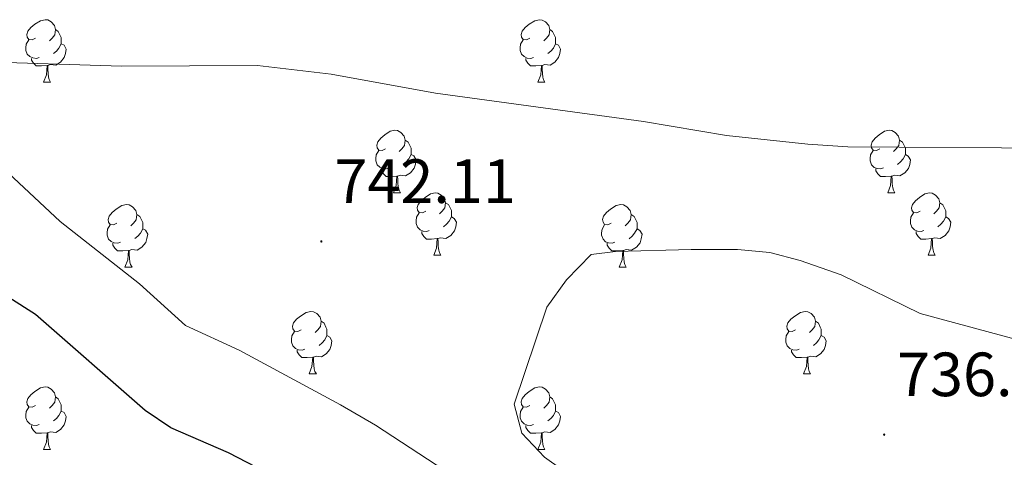
# Model space of a CAD drawing. Units: metres. Extents: x 555478 to 559957, y 4719007 to 4722014.
# Drawn here: x 556909 to 557067, y 4720348 to 4720418 of the extents above; entities that cross this region are included whole.
import ezdxf
from ezdxf.enums import TextEntityAlignment as Align

# ---------------------------------------------------------------- set-up
doc = ezdxf.new("R2010")
doc.units = ezdxf.units.M
doc.header["$MEASUREMENT"] = 0
for name, color, linetype, lineweight in [('Carátula', 7, 'Continuous', 5), ('Level 36', 19, 'Continuous', 40), ('Level 4', 36, 'Continuous', 30), ('Level 41', 19, 'Continuous', 0), ('Level 5', 36, 'Continuous', 0), ('Level 7', 1, 'Continuous', 0)]:
    doc.layers.add(name, color=color, linetype=linetype, lineweight=lineweight)
doc.styles.add('Arial', font='ARIAL.TTF', dxfattribs={"height": 0.2})

# ---------------------------------------------------------------- blocks, each defined once
blk = doc.blocks.new('5PATER')
at = {"layer": 'Carátula', "linetype": 'Continuous', "lineweight": 5}
h = blk.add_hatch(color=250, dxfattribs=at)
edge = h.paths.add_edge_path()
edge.add_ellipse((0, 0), major_axis=(-1.33, -1.34), ratio=0.999422, start_angle=0, end_angle=360)

msp = doc.modelspace()

# ---------------------------------------------------------------- linework, layer by layer
at = {"layer": 'Level 36', "color": 92, "linetype": 'Continuous', "lineweight": 0}
for points in [[(556911.73, 4720415.27, 0.01), (556911.2, 4720415, 0.01), (556910.67, 4720415.06, 0.01), (556910.41, 4720415.43, 0.01), (556910.35, 4720415.85, 0.01), (556910.51, 4720416.37, 0.01), (556910.99, 4720416.97, 0.01), (556911.63, 4720417.5, 0.01), (556912.53, 4720418.08, 0.01), (556913.27, 4720418.24, 0.01), (556913.7, 4720418.19, 0.01), (556914.23, 4720417.87, 0.01), (556914.76, 4720417.29, 0.01), (556914.92, 4720416.65, 0.01), (556914.81, 4720415.8, 0.01), (556914.38, 4720415.27, 0.01), (556913.96, 4720414.84, 0.01)], [(556991.06, 4720415.26, 0.01), (556990.53, 4720415, 0.01), (556990, 4720415.06, 0.01), (556989.74, 4720415.42, 0.01), (556989.68, 4720415.85, 0.01), (556989.84, 4720416.37, 0.01), (556990.32, 4720416.96, 0.01), (556990.96, 4720417.5, 0.01), (556991.86, 4720418.08, 0.01), (556992.6, 4720418.24, 0.01), (556993.03, 4720418.18, 0.01), (556993.56, 4720417.87, 0.01), (556994.09, 4720417.28, 0.01), (556994.25, 4720416.64, 0.01), (556994.14, 4720415.8, 0.01), (556993.71, 4720415.26, 0.01), (556993.29, 4720414.84, 0.01)], [(556914.92, 4720416.65, 0.01), (556915.39, 4720416.33, 0.01), (556915.71, 4720415.69, 0.01), (556915.87, 4720415.37, 0.01), (556915.87, 4720414.79, 0.01), (556915.87, 4720414.37, 0.01), (556915.5, 4720413.68, 0.01), (556915.08, 4720413.2, 0.01), (556914.6, 4720412.78, 0.01)], [(556994.25, 4720416.64, 0.01), (556994.72, 4720416.33, 0.01), (556995.04, 4720415.69, 0.01), (556995.2, 4720415.37, 0.01), (556995.2, 4720414.79, 0.01), (556995.2, 4720414.36, 0.01), (556994.83, 4720413.68, 0.01), (556994.41, 4720413.2, 0.01), (556993.93, 4720412.78, 0.01)], [(556912.32, 4720412.19, 0.01), (556911.89, 4720412.03, 0.01), (556911.31, 4720412.09, 0.01), (556910.83, 4720412.3, 0.01), (556910.41, 4720412.72, 0.01), (556910.19, 4720413.31, 0.01), (556910.19, 4720413.73, 0.01), (556910.25, 4720414.31, 0.01), (556910.67, 4720415, 0.01)], [(556915.87, 4720414.37, 0.01), (556916.32, 4720414.12, 0.01), (556916.67, 4720413.5, 0.01), (556916.56, 4720412.78, 0.01), (556916.35, 4720412.14, 0.01), (556915.76, 4720411.4, 0.01), (556914.97, 4720410.92, 0.01), (556914.12, 4720411.02, 0.01), (556913.69, 4720410.89, 0.01)], [(556991.65, 4720412.18, 0.01), (556991.22, 4720412.02, 0.01), (556990.64, 4720412.08, 0.01), (556990.16, 4720412.3, 0.01), (556989.74, 4720412.72, 0.01), (556989.52, 4720413.3, 0.01), (556989.52, 4720413.72, 0.01), (556989.58, 4720414.31, 0.01), (556990, 4720415, 0.01)], [(556995.2, 4720414.36, 0.01), (556995.65, 4720414.12, 0.01), (556996, 4720413.5, 0.01), (556995.89, 4720412.78, 0.01), (556995.68, 4720412.14, 0.01), (556995.09, 4720411.4, 0.01), (556994.3, 4720410.92, 0.01), (556993.45, 4720411.02, 0.01), (556993.02, 4720410.89, 0.01)], [(556913.58, 4720410.89, 0.01), (556912.69, 4720410.81, 0.01), (556911.84, 4720410.81, 0.01), (556911.42, 4720411.24, 0.01), (556911.1, 4720411.71, 0.01), (556911.1, 4720412.03, 0.01)], [(556913.03, 4720408.21, 0.01), (556913.47, 4720409.37, 0.01), (556913.58, 4720410.89, 0.01), (556913.69, 4720410.89, 0.01), (556913.72, 4720410.31, 0.01), (556913.76, 4720409.62, 0.01), (556913.83, 4720409.01, 0.01), (556913.94, 4720408.61, 0.01), (556914.16, 4720408.21, 0.01)], [(556992.91, 4720410.89, 0.01), (556992.02, 4720410.8, 0.01), (556991.17, 4720410.8, 0.01), (556990.75, 4720411.24, 0.01), (556990.43, 4720411.71, 0.01), (556990.43, 4720412.02, 0.01)], [(556992.36, 4720408.2, 0.01), (556992.8, 4720409.36, 0.01), (556992.91, 4720410.89, 0.01), (556993.02, 4720410.89, 0.01), (556993.05, 4720410.3, 0.01), (556993.09, 4720409.62, 0.01), (556993.16, 4720409, 0.01), (556993.27, 4720408.6, 0.01), (556993.49, 4720408.2, 0.01)], [(556913.03, 4720408.21, 0.01), (556914.16, 4720408.21, 0.01)], [(556992.36, 4720408.2, 0.01), (556993.49, 4720408.2, 0.01)], [(556967.87, 4720397.5, 0.01), (556967.34, 4720397.23, 0.01), (556966.81, 4720397.29, 0.01), (556966.55, 4720397.66, 0.01), (556966.49, 4720398.08, 0.01), (556966.65, 4720398.6, 0.01), (556967.13, 4720399.2, 0.01), (556967.77, 4720399.73, 0.01), (556968.67, 4720400.31, 0.01), (556969.41, 4720400.47, 0.01), (556969.84, 4720400.42, 0.01), (556970.37, 4720400.1, 0.01), (556970.9, 4720399.52, 0.01), (556971.06, 4720398.88, 0.01), (556970.95, 4720398.03, 0.01), (556970.52, 4720397.5, 0.01), (556970.1, 4720397.07, 0.01)], [(557047.2, 4720397.5, 0.01), (557046.67, 4720397.23, 0.01), (557046.14, 4720397.28, 0.01), (557045.88, 4720397.66, 0.01), (557045.82, 4720398.08, 0.01), (557045.98, 4720398.6, 0.01), (557046.46, 4720399.2, 0.01), (557047.1, 4720399.72, 0.01), (557048, 4720400.31, 0.01), (557048.74, 4720400.47, 0.01), (557049.17, 4720400.42, 0.01), (557049.7, 4720400.1, 0.01), (557050.23, 4720399.52, 0.01), (557050.39, 4720398.88, 0.01), (557050.28, 4720398.02, 0.01), (557049.85, 4720397.5, 0.01), (557049.43, 4720397.07, 0.01)], [(556971.06, 4720398.88, 0.01), (556971.53, 4720398.56, 0.01), (556971.85, 4720397.92, 0.01), (556972.01, 4720397.6, 0.01), (556972.01, 4720397.02, 0.01), (556972.01, 4720396.6, 0.01), (556971.64, 4720395.91, 0.01), (556971.22, 4720395.43, 0.01), (556970.74, 4720395.01, 0.01)], [(557050.39, 4720398.88, 0.01), (557050.86, 4720398.56, 0.01), (557051.18, 4720397.92, 0.01), (557051.34, 4720397.6, 0.01), (557051.34, 4720397.02, 0.01), (557051.34, 4720396.6, 0.01), (557050.97, 4720395.9, 0.01), (557050.55, 4720395.42, 0.01), (557050.07, 4720395, 0.01)], [(556968.46, 4720394.42, 0.01), (556968.03, 4720394.26, 0.01), (556967.45, 4720394.32, 0.01), (556966.97, 4720394.53, 0.01), (556966.55, 4720394.95, 0.01), (556966.33, 4720395.54, 0.01), (556966.33, 4720395.96, 0.01), (556966.39, 4720396.54, 0.01), (556966.81, 4720397.23, 0.01)], [(556972.01, 4720396.6, 0.01), (556972.46, 4720396.35, 0.01), (556972.81, 4720395.73, 0.01), (556972.7, 4720395.01, 0.01), (556972.49, 4720394.37, 0.01), (556971.9, 4720393.63, 0.01), (556971.11, 4720393.15, 0.01), (556970.26, 4720393.25, 0.01), (556969.83, 4720393.12, 0.01)], [(557047.79, 4720394.42, 0.01), (557047.36, 4720394.26, 0.01), (557046.78, 4720394.32, 0.01), (557046.3, 4720394.52, 0.01), (557045.88, 4720394.95, 0.01), (557045.66, 4720395.54, 0.01), (557045.66, 4720395.96, 0.01), (557045.72, 4720396.54, 0.01), (557046.14, 4720397.23, 0.01)], [(557051.34, 4720396.6, 0.01), (557051.79, 4720396.34, 0.01), (557052.14, 4720395.73, 0.01), (557052.03, 4720395, 0.01), (557051.82, 4720394.36, 0.01), (557051.23, 4720393.62, 0.01), (557050.44, 4720393.14, 0.01), (557049.59, 4720393.25, 0.01), (557049.16, 4720393.12, 0.01)], [(556969.72, 4720393.12, 0.01), (556968.83, 4720393.04, 0.01), (556967.98, 4720393.04, 0.01), (556967.56, 4720393.47, 0.01), (556967.24, 4720393.94, 0.01), (556967.24, 4720394.26, 0.01)], [(556969.17, 4720390.44, 0.01), (556969.61, 4720391.6, 0.01), (556969.72, 4720393.12, 0.01), (556969.83, 4720393.12, 0.01), (556969.86, 4720392.54, 0.01), (556969.9, 4720391.85, 0.01), (556969.97, 4720391.24, 0.01), (556970.08, 4720390.84, 0.01), (556970.3, 4720390.44, 0.01)], [(557049.05, 4720393.12, 0.01), (557048.16, 4720393.04, 0.01), (557047.31, 4720393.04, 0.01), (557046.89, 4720393.46, 0.01), (557046.57, 4720393.94, 0.01), (557046.57, 4720394.26, 0.01)], [(557048.5, 4720390.44, 0.01), (557048.94, 4720391.6, 0.01), (557049.05, 4720393.12, 0.01), (557049.16, 4720393.12, 0.01), (557049.19, 4720392.54, 0.01), (557049.23, 4720391.85, 0.01), (557049.3, 4720391.24, 0.01), (557049.41, 4720390.84, 0.01), (557049.63, 4720390.44, 0.01)], [(556969.17, 4720390.44, 0.01), (556970.3, 4720390.44, 0.01)], [(556974.35, 4720387.46, 0.01), (556973.82, 4720387.2, 0.01), (556973.29, 4720387.25, 0.01), (556973.02, 4720387.62, 0.01), (556972.97, 4720388.05, 0.01), (556973.13, 4720388.57, 0.01), (556973.61, 4720389.16, 0.01), (556974.24, 4720389.69, 0.01), (556975.14, 4720390.28, 0.01), (556975.89, 4720390.44, 0.01), (556976.31, 4720390.38, 0.01), (556976.84, 4720390.07, 0.01), (556977.37, 4720389.48, 0.01), (556977.53, 4720388.84, 0.01), (556977.42, 4720387.99, 0.01), (556977, 4720387.46, 0.01), (556976.58, 4720387.04, 0.01)], [(557048.5, 4720390.44, 0.01), (557049.63, 4720390.44, 0.01)], [(557053.68, 4720387.46, 0.01), (557053.15, 4720387.19, 0.01), (557052.62, 4720387.25, 0.01), (557052.35, 4720387.62, 0.01), (557052.3, 4720388.04, 0.01), (557052.46, 4720388.56, 0.01), (557052.94, 4720389.16, 0.01), (557053.57, 4720389.69, 0.01), (557054.47, 4720390.27, 0.01), (557055.22, 4720390.43, 0.01), (557055.64, 4720390.38, 0.01), (557056.17, 4720390.06, 0.01), (557056.7, 4720389.48, 0.01), (557056.86, 4720388.84, 0.01), (557056.75, 4720387.99, 0.01), (557056.33, 4720387.46, 0.01), (557055.91, 4720387.03, 0.01)], [(556924.79, 4720385.56, 0.01), (556924.26, 4720385.29, 0.01), (556923.73, 4720385.35, 0.01), (556923.47, 4720385.72, 0.01), (556923.41, 4720386.14, 0.01), (556923.57, 4720386.66, 0.01), (556924.05, 4720387.26, 0.01), (556924.69, 4720387.79, 0.01), (556925.59, 4720388.37, 0.01), (556926.33, 4720388.53, 0.01), (556926.76, 4720388.48, 0.01), (556927.29, 4720388.16, 0.01), (556927.82, 4720387.58, 0.01), (556927.98, 4720386.94, 0.01), (556927.87, 4720386.09, 0.01), (556927.44, 4720385.56, 0.01), (556927.02, 4720385.13, 0.01)], [(556977.53, 4720388.84, 0.01), (556978.01, 4720388.53, 0.01), (556978.32, 4720387.89, 0.01), (556978.48, 4720387.57, 0.01), (556978.48, 4720386.99, 0.01), (556978.48, 4720386.56, 0.01), (556978.11, 4720385.87, 0.01), (556977.69, 4720385.39, 0.01), (556977.21, 4720384.97, 0.01)], [(557004.12, 4720385.56, 0.01), (557003.59, 4720385.29, 0.01), (557003.06, 4720385.34, 0.01), (557002.8, 4720385.72, 0.01), (557002.74, 4720386.14, 0.01), (557002.9, 4720386.66, 0.01), (557003.38, 4720387.26, 0.01), (557004.02, 4720387.78, 0.01), (557004.92, 4720388.37, 0.01), (557005.66, 4720388.53, 0.01), (557006.08, 4720388.48, 0.01), (557006.62, 4720388.16, 0.01), (557007.14, 4720387.58, 0.01), (557007.3, 4720386.94, 0.01), (557007.2, 4720386.08, 0.01), (557006.77, 4720385.56, 0.01), (557006.35, 4720385.13, 0.01)], [(557056.86, 4720388.84, 0.01), (557057.34, 4720388.52, 0.01), (557057.65, 4720387.88, 0.01), (557057.81, 4720387.56, 0.01), (557057.81, 4720386.98, 0.01), (557057.81, 4720386.56, 0.01), (557057.44, 4720385.87, 0.01), (557057.02, 4720385.39, 0.01), (557056.54, 4720384.97, 0.01)], [(556927.98, 4720386.94, 0.01), (556928.45, 4720386.62, 0.01), (556928.77, 4720385.98, 0.01), (556928.93, 4720385.66, 0.01), (556928.93, 4720385.08, 0.01), (556928.93, 4720384.66, 0.01), (556928.56, 4720383.97, 0.01), (556928.14, 4720383.49, 0.01), (556927.66, 4720383.07, 0.01)], [(556974.93, 4720384.38, 0.01), (556974.51, 4720384.22, 0.01), (556973.92, 4720384.28, 0.01), (556973.45, 4720384.49, 0.01), (556973.02, 4720384.92, 0.01), (556972.81, 4720385.5, 0.01), (556972.81, 4720385.92, 0.01), (556972.86, 4720386.51, 0.01), (556973.29, 4720387.2, 0.01)], [(557007.3, 4720386.94, 0.01), (557007.78, 4720386.62, 0.01), (557008.1, 4720385.98, 0.01), (557008.26, 4720385.66, 0.01), (557008.26, 4720385.08, 0.01), (557008.26, 4720384.66, 0.01), (557007.88, 4720383.96, 0.01), (557007.46, 4720383.48, 0.01), (557006.98, 4720383.06, 0.01)], [(557054.26, 4720384.38, 0.01), (557053.84, 4720384.22, 0.01), (557053.25, 4720384.28, 0.01), (557052.78, 4720384.49, 0.01), (557052.35, 4720384.91, 0.01), (557052.14, 4720385.5, 0.01), (557052.14, 4720385.92, 0.01), (557052.19, 4720386.5, 0.01), (557052.62, 4720387.19, 0.01)], [(556925.38, 4720382.48, 0.01), (556924.95, 4720382.32, 0.01), (556924.37, 4720382.38, 0.01), (556923.89, 4720382.59, 0.01), (556923.47, 4720383.01, 0.01), (556923.25, 4720383.6, 0.01), (556923.25, 4720384.02, 0.01), (556923.31, 4720384.6, 0.01), (556923.73, 4720385.29, 0.01)], [(556978.48, 4720386.56, 0.01), (556978.94, 4720386.31, 0.01), (556979.28, 4720385.7, 0.01), (556979.17, 4720384.97, 0.01), (556978.96, 4720384.33, 0.01), (556978.38, 4720383.59, 0.01), (556977.58, 4720383.11, 0.01), (556976.73, 4720383.22, 0.01), (556976.3, 4720383.09, 0.01)], [(557004.7, 4720382.48, 0.01), (557004.28, 4720382.32, 0.01), (557003.7, 4720382.38, 0.01), (557003.22, 4720382.58, 0.01), (557002.8, 4720383.01, 0.01), (557002.58, 4720383.6, 0.01), (557002.58, 4720384.02, 0.01), (557002.64, 4720384.6, 0.01), (557003.06, 4720385.29, 0.01)], [(557057.81, 4720386.56, 0.01), (557058.27, 4720386.31, 0.01), (557058.61, 4720385.69, 0.01), (557058.5, 4720384.97, 0.01), (557058.29, 4720384.33, 0.01), (557057.71, 4720383.59, 0.01), (557056.91, 4720383.11, 0.01), (557056.06, 4720383.21, 0.01), (557055.63, 4720383.08, 0.01)], [(556928.93, 4720384.66, 0.01), (556929.38, 4720384.41, 0.01), (556929.73, 4720383.79, 0.01), (556929.62, 4720383.07, 0.01), (556929.41, 4720382.43, 0.01), (556928.82, 4720381.69, 0.01), (556928.03, 4720381.21, 0.01), (556927.18, 4720381.31, 0.01), (556926.75, 4720381.18, 0.01)], [(556976.19, 4720383.09, 0.01), (556975.3, 4720383, 0.01), (556974.46, 4720383, 0.01), (556974.03, 4720383.43, 0.01), (556973.71, 4720383.91, 0.01), (556973.71, 4720384.22, 0.01)], [(557008.26, 4720384.66, 0.01), (557008.71, 4720384.4, 0.01), (557009.06, 4720383.79, 0.01), (557008.94, 4720383.06, 0.01), (557008.74, 4720382.42, 0.01), (557008.15, 4720381.68, 0.01), (557007.36, 4720381.2, 0.01), (557006.5, 4720381.31, 0.01), (557006.08, 4720381.18, 0.01)], [(557055.52, 4720383.08, 0.01), (557054.63, 4720383, 0.01), (557053.79, 4720383, 0.01), (557053.36, 4720383.43, 0.01), (557053.04, 4720383.9, 0.01), (557053.04, 4720384.22, 0.01)], [(556926.64, 4720381.18, 0.01), (556925.75, 4720381.1, 0.01), (556924.9, 4720381.1, 0.01), (556924.48, 4720381.53, 0.01), (556924.16, 4720382, 0.01), (556924.16, 4720382.32, 0.01)], [(556975.65, 4720380.4, 0.01), (556976.08, 4720381.56, 0.01), (556976.19, 4720383.09, 0.01), (556976.3, 4720383.09, 0.01), (556976.34, 4720382.5, 0.01), (556976.37, 4720381.82, 0.01), (556976.44, 4720381.2, 0.01), (556976.56, 4720380.8, 0.01), (556976.77, 4720380.4, 0.01)], [(557005.96, 4720381.18, 0.01), (557005.08, 4720381.1, 0.01), (557004.23, 4720381.1, 0.01), (557003.8, 4720381.52, 0.01), (557003.48, 4720382, 0.01), (557003.48, 4720382.32, 0.01)], [(557054.98, 4720380.4, 0.01), (557055.41, 4720381.56, 0.01), (557055.52, 4720383.08, 0.01), (557055.63, 4720383.08, 0.01), (557055.67, 4720382.5, 0.01), (557055.7, 4720381.81, 0.01), (557055.77, 4720381.2, 0.01), (557055.89, 4720380.8, 0.01), (557056.1, 4720380.4, 0.01)], [(556926.09, 4720378.5, 0.01), (556926.53, 4720379.66, 0.01), (556926.64, 4720381.18, 0.01), (556926.75, 4720381.18, 0.01), (556926.78, 4720380.6, 0.01), (556926.82, 4720379.91, 0.01), (556926.89, 4720379.3, 0.01), (556927, 4720378.9, 0.01), (556927.22, 4720378.5, 0.01)], [(557005.42, 4720378.5, 0.01), (557005.86, 4720379.66, 0.01), (557005.96, 4720381.18, 0.01), (557006.08, 4720381.18, 0.01), (557006.11, 4720380.6, 0.01), (557006.14, 4720379.91, 0.01), (557006.22, 4720379.3, 0.01), (557006.33, 4720378.9, 0.01), (557006.54, 4720378.5, 0.01)], [(556975.65, 4720380.4, 0.01), (556976.77, 4720380.4, 0.01)], [(557054.98, 4720380.4, 0.01), (557056.1, 4720380.4, 0.01)], [(556926.09, 4720378.5, 0.01), (556927.22, 4720378.5, 0.01)], [(557005.42, 4720378.5, 0.01), (557006.54, 4720378.5, 0.01)], [(556954.37, 4720368.41, 0.01), (556953.84, 4720368.15, 0.01), (556953.31, 4720368.2, 0.01), (556953.04, 4720368.57, 0.01), (556952.99, 4720369, 0.01), (556953.15, 4720369.52, 0.01), (556953.63, 4720370.11, 0.01), (556954.26, 4720370.64, 0.01), (556955.16, 4720371.23, 0.01), (556955.91, 4720371.39, 0.01), (556956.34, 4720371.33, 0.01), (556956.86, 4720371.02, 0.01), (556957.4, 4720370.43, 0.01), (556957.56, 4720369.79, 0.01), (556957.44, 4720368.94, 0.01), (556957.02, 4720368.41, 0.01), (556956.6, 4720367.99, 0.01)], [(557033.7, 4720368.41, 0.01), (557033.17, 4720368.15, 0.01), (557032.64, 4720368.2, 0.01), (557032.37, 4720368.57, 0.01), (557032.32, 4720369, 0.01), (557032.48, 4720369.52, 0.01), (557032.96, 4720370.11, 0.01), (557033.59, 4720370.64, 0.01), (557034.49, 4720371.23, 0.01), (557035.24, 4720371.39, 0.01), (557035.66, 4720371.33, 0.01), (557036.19, 4720371.02, 0.01), (557036.72, 4720370.43, 0.01), (557036.88, 4720369.79, 0.01), (557036.77, 4720368.94, 0.01), (557036.35, 4720368.41, 0.01), (557035.93, 4720367.99, 0.01)], [(556957.56, 4720369.79, 0.01), (556958.03, 4720369.48, 0.01), (556958.34, 4720368.84, 0.01), (556958.5, 4720368.52, 0.01), (556958.5, 4720367.94, 0.01), (556958.5, 4720367.51, 0.01), (556958.14, 4720366.82, 0.01), (556957.72, 4720366.34, 0.01), (556957.24, 4720365.92, 0.01)], [(557036.88, 4720369.79, 0.01), (557037.36, 4720369.48, 0.01), (557037.67, 4720368.84, 0.01), (557037.83, 4720368.52, 0.01), (557037.83, 4720367.94, 0.01), (557037.83, 4720367.51, 0.01), (557037.46, 4720366.82, 0.01), (557037.04, 4720366.34, 0.01), (557036.56, 4720365.92, 0.01)], [(556954.96, 4720365.33, 0.01), (556954.53, 4720365.17, 0.01), (556953.94, 4720365.23, 0.01), (556953.47, 4720365.44, 0.01), (556953.04, 4720365.87, 0.01), (556952.83, 4720366.45, 0.01), (556952.83, 4720366.87, 0.01), (556952.88, 4720367.46, 0.01), (556953.31, 4720368.15, 0.01)], [(557034.28, 4720365.33, 0.01), (557033.86, 4720365.17, 0.01), (557033.27, 4720365.23, 0.01), (557032.8, 4720365.44, 0.01), (557032.37, 4720365.87, 0.01), (557032.16, 4720366.45, 0.01), (557032.16, 4720366.87, 0.01), (557032.21, 4720367.46, 0.01), (557032.64, 4720368.15, 0.01)], [(556958.5, 4720367.51, 0.01), (556958.96, 4720367.26, 0.01), (556959.3, 4720366.65, 0.01), (556959.2, 4720365.92, 0.01), (556958.98, 4720365.28, 0.01), (556958.4, 4720364.54, 0.01), (556957.6, 4720364.06, 0.01), (556956.76, 4720364.17, 0.01), (556956.32, 4720364.04, 0.01)], [(557037.83, 4720367.51, 0.01), (557038.29, 4720367.26, 0.01), (557038.63, 4720366.65, 0.01), (557038.52, 4720365.92, 0.01), (557038.31, 4720365.28, 0.01), (557037.73, 4720364.54, 0.01), (557036.93, 4720364.06, 0.01), (557036.08, 4720364.17, 0.01), (557035.65, 4720364.04, 0.01)], [(556956.22, 4720364.04, 0.01), (556955.32, 4720363.95, 0.01), (556954.48, 4720363.95, 0.01), (556954.06, 4720364.38, 0.01), (556953.74, 4720364.86, 0.01), (556953.74, 4720365.17, 0.01)], [(557035.54, 4720364.04, 0.01), (557034.65, 4720363.95, 0.01), (557033.81, 4720363.95, 0.01), (557033.38, 4720364.38, 0.01), (557033.06, 4720364.86, 0.01), (557033.06, 4720365.17, 0.01)], [(556955.67, 4720361.35, 0.01), (556956.1, 4720362.51, 0.01), (556956.22, 4720364.04, 0.01), (556956.32, 4720364.04, 0.01), (556956.36, 4720363.45, 0.01), (556956.4, 4720362.77, 0.01), (556956.46, 4720362.15, 0.01), (556956.58, 4720361.75, 0.01), (556956.8, 4720361.35, 0.01)], [(557035, 4720361.35, 0.01), (557035.43, 4720362.51, 0.01), (557035.54, 4720364.04, 0.01), (557035.65, 4720364.04, 0.01), (557035.69, 4720363.45, 0.01), (557035.72, 4720362.77, 0.01), (557035.79, 4720362.15, 0.01), (557035.91, 4720361.75, 0.01), (557036.12, 4720361.35, 0.01)], [(556955.67, 4720361.35, 0.01), (556956.8, 4720361.35, 0.01)], [(557035, 4720361.35, 0.01), (557036.12, 4720361.35, 0.01)], [(556911.73, 4720356.27, 0.01), (556911.2, 4720356.01, 0.01), (556910.67, 4720356.06, 0.01), (556910.41, 4720356.43, 0.01), (556910.35, 4720356.86, 0.01), (556910.51, 4720357.38, 0.01), (556910.99, 4720357.97, 0.01), (556911.63, 4720358.5, 0.01), (556912.53, 4720359.09, 0.01), (556913.27, 4720359.25, 0.01), (556913.7, 4720359.19, 0.01), (556914.23, 4720358.88, 0.01), (556914.76, 4720358.29, 0.01), (556914.92, 4720357.65, 0.01), (556914.81, 4720356.8, 0.01), (556914.38, 4720356.27, 0.01), (556913.96, 4720355.85, 0.01)], [(556991.06, 4720356.27, 0.01), (556990.53, 4720356.01, 0.01), (556990, 4720356.06, 0.01), (556989.74, 4720356.43, 0.01), (556989.68, 4720356.86, 0.01), (556989.84, 4720357.38, 0.01), (556990.32, 4720357.97, 0.01), (556990.96, 4720358.5, 0.01), (556991.86, 4720359.09, 0.01), (556992.6, 4720359.25, 0.01), (556993.03, 4720359.19, 0.01), (556993.56, 4720358.88, 0.01), (556994.09, 4720358.29, 0.01), (556994.25, 4720357.65, 0.01), (556994.14, 4720356.8, 0.01), (556993.71, 4720356.27, 0.01), (556993.29, 4720355.85, 0.01)], [(556914.92, 4720357.65, 0.01), (556915.39, 4720357.34, 0.01), (556915.71, 4720356.7, 0.01), (556915.87, 4720356.38, 0.01), (556915.87, 4720355.8, 0.01), (556915.87, 4720355.37, 0.01), (556915.5, 4720354.68, 0.01), (556915.08, 4720354.2, 0.01), (556914.6, 4720353.78, 0.01)], [(556994.25, 4720357.65, 0.01), (556994.72, 4720357.34, 0.01), (556995.04, 4720356.7, 0.01), (556995.2, 4720356.38, 0.01), (556995.2, 4720355.8, 0.01), (556995.2, 4720355.37, 0.01), (556994.83, 4720354.68, 0.01), (556994.41, 4720354.2, 0.01), (556993.93, 4720353.78, 0.01)], [(556912.32, 4720353.19, 0.01), (556911.89, 4720353.03, 0.01), (556911.31, 4720353.09, 0.01), (556910.83, 4720353.3, 0.01), (556910.41, 4720353.73, 0.01), (556910.19, 4720354.31, 0.01), (556910.19, 4720354.73, 0.01), (556910.25, 4720355.32, 0.01), (556910.67, 4720356.01, 0.01)], [(556915.87, 4720355.37, 0.01), (556916.32, 4720355.12, 0.01), (556916.67, 4720354.51, 0.01), (556916.56, 4720353.78, 0.01), (556916.35, 4720353.14, 0.01), (556915.76, 4720352.4, 0.01), (556914.97, 4720351.92, 0.01), (556914.12, 4720352.03, 0.01), (556913.69, 4720351.9, 0.01)], [(556991.65, 4720353.19, 0.01), (556991.22, 4720353.03, 0.01), (556990.64, 4720353.09, 0.01), (556990.16, 4720353.3, 0.01), (556989.74, 4720353.73, 0.01), (556989.52, 4720354.31, 0.01), (556989.52, 4720354.73, 0.01), (556989.58, 4720355.32, 0.01), (556990, 4720356.01, 0.01)], [(556995.2, 4720355.37, 0.01), (556995.65, 4720355.12, 0.01), (556996, 4720354.51, 0.01), (556995.89, 4720353.78, 0.01), (556995.68, 4720353.14, 0.01), (556995.09, 4720352.4, 0.01), (556994.3, 4720351.92, 0.01), (556993.45, 4720352.03, 0.01), (556993.02, 4720351.9, 0.01)], [(556913.58, 4720351.9, 0.01), (556912.69, 4720351.81, 0.01), (556911.84, 4720351.81, 0.01), (556911.42, 4720352.24, 0.01), (556911.1, 4720352.72, 0.01), (556911.1, 4720353.03, 0.01)], [(556992.91, 4720351.9, 0.01), (556992.02, 4720351.81, 0.01), (556991.17, 4720351.81, 0.01), (556990.75, 4720352.24, 0.01), (556990.43, 4720352.72, 0.01), (556990.43, 4720353.03, 0.01)], [(556913.03, 4720349.21, 0.01), (556913.47, 4720350.37, 0.01), (556913.58, 4720351.9, 0.01), (556913.69, 4720351.9, 0.01), (556913.72, 4720351.31, 0.01), (556913.76, 4720350.63, 0.01), (556913.83, 4720350.01, 0.01), (556913.94, 4720349.61, 0.01), (556914.16, 4720349.21, 0.01)], [(556992.36, 4720349.21, 0.01), (556992.8, 4720350.37, 0.01), (556992.91, 4720351.9, 0.01), (556993.02, 4720351.9, 0.01), (556993.05, 4720351.31, 0.01), (556993.09, 4720350.63, 0.01), (556993.16, 4720350.01, 0.01), (556993.27, 4720349.61, 0.01), (556993.49, 4720349.21, 0.01)], [(556913.03, 4720349.21, 0.01), (556914.16, 4720349.21, 0.01)], [(556992.36, 4720349.21, 0.01), (556993.49, 4720349.21, 0.01)]]:
    msp.add_polyline3d(points, dxfattribs=at)
at = {"layer": 'Level 4', "color": 36, "linetype": 'Continuous', "lineweight": 30}
msp.add_polyline3d([(556947.1558, 4720346.3807, 750.01), (556942.6957, 4720348.6816, 750.01), (556933.4356, 4720352.6833, 750.01), (556929.3156, 4720355.4441, 750.01), (556911.7562, 4720370.8577, 750.01), (556893.3663, 4720382.5313, 750.01)], dxfattribs=at)
at = {"layer": 'Level 5', "color": 36, "linetype": 'Continuous', "lineweight": 0}
for points in [[(556907.08, 4720411.34, 745.01), (556925.52, 4720410.78, 745.01), (556947.36, 4720410.86, 745.01), (556959.2, 4720409.5, 745.01), (556975.92, 4720406.46, 745.01), (557009.28, 4720401.9, 745.01), (557022.64, 4720399.66, 745.01), (557035.68, 4720398.22, 745.01), (557042.08, 4720397.82, 745.01), (557075, 4720397.58, 745.01)], [(556977.44, 4720345.82, 745.01), (556966.28, 4720353.1, 745.01), (556960.68, 4720356.38, 745.01), (556944.44, 4720365.18, 745.01), (556935.8, 4720369.1, 745.01), (556928.4, 4720375.82, 745.01), (556915.68, 4720385.82, 745.01), (556901.52, 4720399.02, 745.01)], [(557004.16, 4720340.3, 740.01), (556993.4, 4720347.98, 740.01), (556989.76, 4720351.82, 740.01), (556988.56, 4720356.46, 740.01), (556993.76, 4720372.06, 740.01), (556996.92, 4720376.46, 740.01), (557000.88, 4720380.54, 740.01), (557004.8, 4720381.02, 740.01), (557016.96, 4720381.34, 740.01), (557024.4, 4720381.34, 740.01), (557029.56, 4720380.86, 740.01), (557034.44, 4720379.58, 740.01), (557041, 4720377.26, 740.01), (557053.68, 4720371.02, 740.01), (557073.68, 4720365.66, 740.01)]]:
    msp.add_polyline3d(points, dxfattribs=at)

# ---------------------------------------------------------------- block references
at = {"layer": 'Level 7', "color": 19, "linetype": 'Continuous', "lineweight": 0, "xscale": 0.09999983015004542, "yscale": 0.09999983015004542}
for p in [(556957.6, 4720382.62, 742.12), (557047.92, 4720351.58, 736.18)]:
    msp.add_blockref('5PATER', p, dxfattribs=at)

# ---------------------------------------------------------------- texts
at = {"layer": 'Level 41', "color": 19, "linetype": 'Continuous', "lineweight": 0, "style": 'Arial'}
for s, p in [('742.11', (556959.68, 4720386.62, 742.12)), ('736.17', (557049.97, 4720355.58, 736.18))]:
    msp.add_text(s, height=6.99996, dxfattribs=at).set_placement(p, align=Align.BOTTOM_LEFT)

doc.saveas('drawing.dxf')
